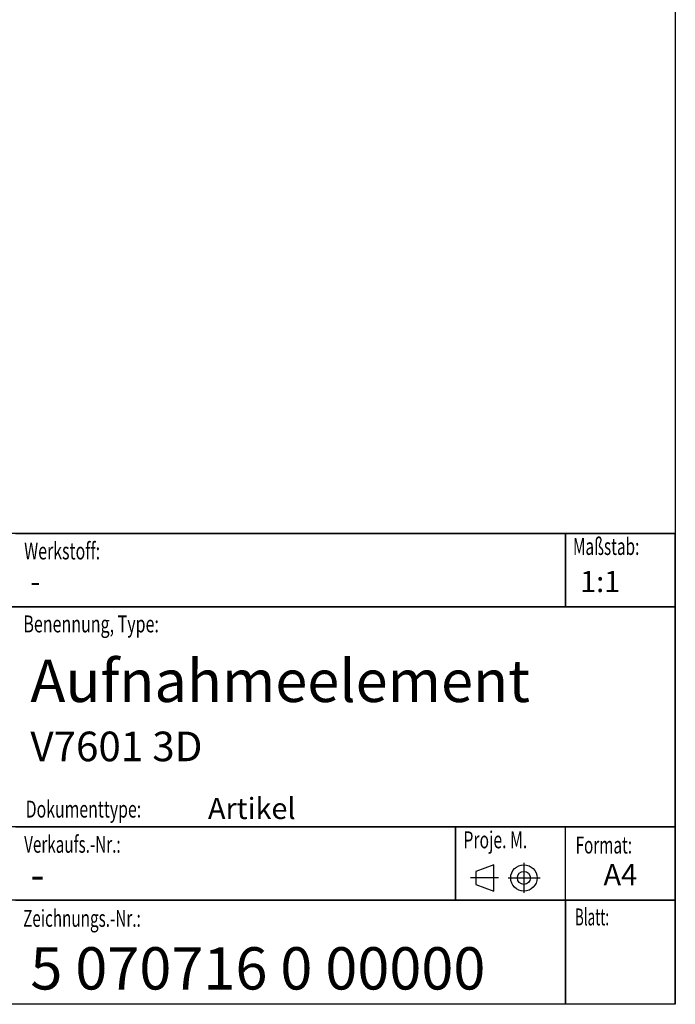
# Model space of a CAD drawing. Extents: x 8 to 204, y 5 to 291.
# Drawn here: x 126 to 204, y 5 to 121 of the extents above; entities that cross this region are included whole.
import ezdxf

# ---------------------------------------------------------------- set-up
doc = ezdxf.new("R2010")
doc.units = 0
doc.header["$LTSCALE"] = 19.36
doc.linetypes.add('CENTER', pattern=[0.6, 0.375, -0.075, 0.075, -0.075])
doc.layers.get('0').update_dxf_attribs({"linetype": 'CONTINUOUS'})
doc.layers.add('A_NOTIZEN_SYMB', color=7, linetype='CONTINUOUS')
doc.layers.add('DEFAULT_1', color=7, linetype='CENTER')
doc.styles.add('TEXTSTYLE_10', font='txt', dxfattribs={"width": 0.662202})
doc.styles.add('TEXTSTYLE_11', font='txt', dxfattribs={"width": 0.661565})
doc.styles.add('TEXTSTYLE_12', font='txt', dxfattribs={"width": 0.69494})
doc.styles.add('TEXTSTYLE_13', font='txt', dxfattribs={"width": 0.692857})
doc.styles.add('TEXTSTYLE_3', font='txt', dxfattribs={"width": 0.68254})
doc.styles.add('TEXTSTYLE_5', font='txt', dxfattribs={"width": 0.663265})
doc.styles.add('TEXTSTYLE_6', font='txt', dxfattribs={"width": 0.688645})
doc.styles.add('TEXTSTYLE_7', font='txt', dxfattribs={"width": 0.583333})
doc.styles.add('TEXTSTYLE_9', font='txt', dxfattribs={"width": 0.680357})

# ---------------------------------------------------------------- blocks, each defined once
blk = doc.blocks.new('SYMBOL_19_BL1', base_point=(112.49, 32.83))
at = {"color": 7, "linetype": 'CONTINUOUS'}
for p, q in [((126, 60.67), (191, 60.67)), ((191, 60.67), (204, 60.67)), ((204, 60.67), (204, 52)), ((204, 52), (204, 26)), ((204, 26), (204, 17.33)), ((204, 17.33), (204, 9.33)), ((204, 9.33), (204, 5)), ((191, 5), (126, 5)), ((204, 5), (191, 5))]:
    blk.add_line(p, q, dxfattribs=at)
at = {"color": 9, "linetype": 'CONTINUOUS'}
for p, q in [((191, 60.67), (191, 52)), ((113, 52), (191, 52)), ((191, 52), (204, 52)), ((126, 26), (191, 26)), ((178, 26), (178, 17.33)), ((191, 26), (204, 26)), ((191, 17.33), (191, 26)), ((126, 17.33), (191, 17.33)), ((191, 17.33), (204, 17.33)), ((191, 17.33), (191, 9.33)), ((191, 9.33), (191, 5))]:
    blk.add_line(p, q, dxfattribs=at)
at = {"color": 2, "linetype": 'CONTINUOUS'}
for p, q in [((182.54, 21.5), (180.41, 20.72)), ((182.54, 18.38), (182.54, 21.5)), ((180.41, 20.72), (180.41, 19.17)), ((180.41, 19.17), (182.54, 18.38))]:
    blk.add_line(p, q, dxfattribs=at)
for radius in [1.56, 0.776]:
    blk.add_circle((186.1, 19.94), radius, dxfattribs=at)
at = {"layer": 'DEFAULT_1', "color": 2, "linetype": 'CENTER'}
for p, q in [((186.1, 21.74), (186.1, 18.17)), ((183.09, 19.94), (179.78, 19.94)), ((184.22, 19.94), (188.01, 19.94))]:
    blk.add_line(p, q, dxfattribs=at)
at = {"color": 5, "linetype": 'CONTINUOUS'}
for s, style, width, p in [('Werkstoff:', 'TEXTSTYLE_13', 0.692857, (127.01, 57.61)), ('Maßstab:', 'TEXTSTYLE_9', 0.665402, (191.9, 58.14)), ('Benennung, Type:', 'TEXTSTYLE_12', 0.69494, (126.92, 48.98)), ('Dokumenttype:', 'TEXTSTYLE_6', 0.688645, (127.19, 27.08)), ('Verkaufs.-Nr.:', 'TEXTSTYLE_11', 0.661565, (127.01, 22.92)), ('Proje. M.', 'TEXTSTYLE_3', 0.68254, (178.95, 23.45)), ('Format:', 'TEXTSTYLE_5', 0.663265, (192.21, 22.83)), ('Zeichnungs.-Nr.:', 'TEXTSTYLE_10', 0.662202, (126.89, 14.16)), ('Blatt:', 'TEXTSTYLE_7', 0.583333, (192.13, 14.33))]:
    blk.add_text(s, height=2, dxfattribs=dict(at, style=style, width=width)).set_placement(p)

msp = doc.modelspace()

# ---------------------------------------------------------------- linework, layer by layer
at = {"color": 7, "linetype": 'CONTINUOUS'}
msp.add_line((204, 291), (203.9992, 5.001), dxfattribs=at)
at = {"color": 2, "linetype": 'CONTINUOUS'}
for p, q in [((203.9992, 60.6637), (88.9992, 60.6637)), ((190.9992, 51.9977), (190.9992, 60.6637)), ((203.9992, 5.001), (203.9992, 60.6637)), ((203.9992, 51.9977), (88.9992, 51.9977)), ((203.9992, 25.9997), (88.9992, 25.9997)), ((177.9992, 17.3337), (177.9992, 25.9997)), ((190.9992, 5.001), (190.9992, 25.9997)), ((203.9992, 17.3337), (88.9992, 17.3337)), ((203.9992, 5.001), (88.9992, 5.001))]:
    msp.add_line(p, q, dxfattribs=at)

# ---------------------------------------------------------------- block references
msp.add_blockref('SYMBOL_19_BL1', (112.4927, 32.8343), dxfattribs=at)

# ---------------------------------------------------------------- texts
at = {"color": 5, "linetype": 'CONTINUOUS', "insert": (148.7492, 29.4162), "char_height": 2.5, "width": 11.309524, "attachment_point": 1}
msp.add_mtext('Artikel', dxfattribs=at)
at = {"layer": 'A_NOTIZEN_SYMB', "color": 5, "linetype": 'CONTINUOUS'}
for s, insert, char_height, width, attachment_point in [('1:1', (192.7492, 56.2477), 2.5, 3.75, 1), ('-', (127.7492, 56.2477), 2.5, 1.785714, 1), ('Aufnahmeelement', (127.7492, 45.7487), 5, 53.928571, 1), ('V7601 3D', (127.7492, 37.2487), 3.5, 21.583333, 1), ('A4 ', (197.4992, 21.5837), 2.5, 6.071429, 2), ('-', (127.7492, 22.0837), 3.5, 2.5, 1), ('5 070716 0 00000', (127.7492, 11.751), 5, 61.428571, 1)]:
    msp.add_mtext(s, dxfattribs=dict(at, insert=insert, char_height=char_height, width=width, attachment_point=attachment_point))

doc.saveas('drawing.dxf')
